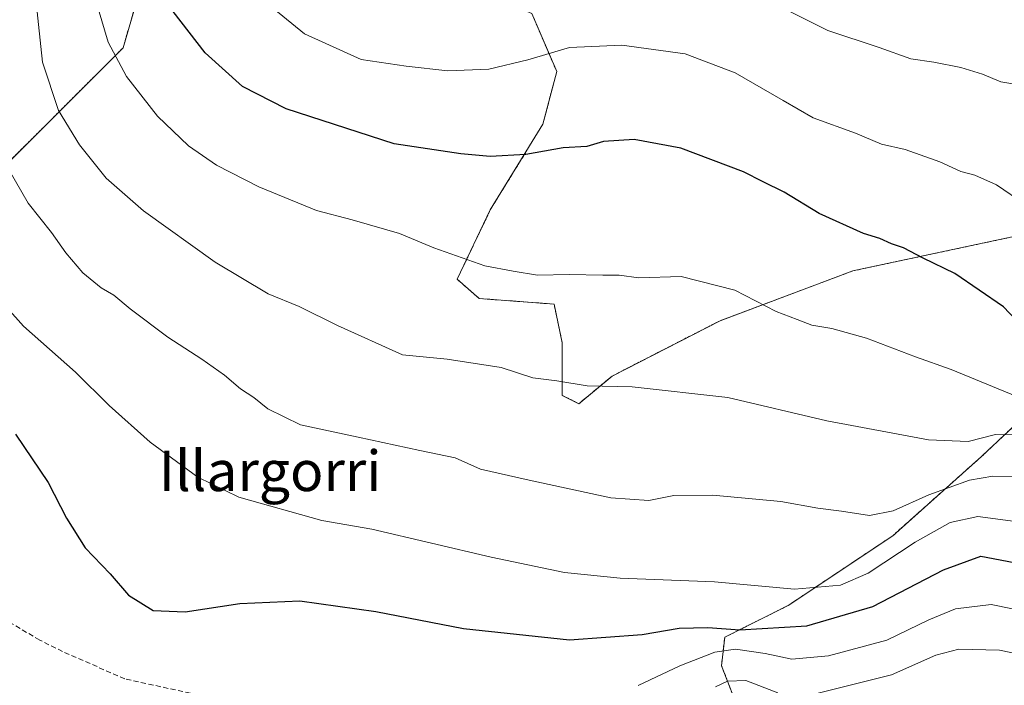
# Model space of a CAD drawing. Units: metres. Extents: x 603267 to 606690, y 4780111 to 4782477.
# Drawn here: x 606206 to 606400, y 4781870 to 4782001 of the extents above; entities that cross this region are included whole.
import ezdxf
from ezdxf.enums import TextEntityAlignment as Align

# ---------------------------------------------------------------- set-up
doc = ezdxf.new("R2010")
doc.units = ezdxf.units.M
doc.header["$MEASUREMENT"] = 0
doc.linetypes.add('TRAZOS', pattern=[0.75, 0.5, -0.25])
doc.linetypes.add('TRAZOSX2', pattern=[1.5, 1, -0.5])
for name, color, linetype, lineweight in [('Arbolado forestal', 92, 'TRAZOS', 0), ('Arbolado forestal CxS', 92, 'Continuous', 0), ('Curva de nivel maestra', 36, 'Continuous', 30), ('Curva de nivel normal', 36, 'Continuous', 0), ('Pastizal CxS', 92, 'Continuous', 0), ('Senda', 19, 'TRAZOSX2', 0), ('Texto cartográfico', 19, 'Continuous', 0)]:
    doc.layers.add(name, color=color, linetype=linetype, lineweight=lineweight)
doc.styles.add('Arial', font='txt', dxfattribs={"height": 0.2})

# ---------------------------------------------------------------- blocks, each defined once
blk = doc.blocks.new('*U162')
at = {"layer": 'Curva de nivel normal', "color": 36, "linetype": 'Continuous', "lineweight": 0}
blk.add_polyline3d([(606200.28, 4781947.3, 405), (606206.24, 4781940.65, 405), (606216.51, 4781931.52, 405), (606223.2, 4781924.94, 405), (606231.28, 4781917.72, 405), (606240.7, 4781910.82, 405), (606248.81, 4781906.82, 405), (606265.22, 4781902.2, 405), (606275.14, 4781900.49, 405), (606298.74, 4781894.98, 405), (606313.22, 4781891.96, 405), (606324.22, 4781890.8, 405), (606342.89, 4781890.08, 405), (606358.69, 4781888.66, 405), (606367.76, 4781889.42, 405), (606373.27, 4781891.78, 405), (606382.54, 4781897.94, 405), (606389.46, 4781901.85, 405), (606394.91, 4781902.99, 405), (606405.33, 4781901.66, 405)], dxfattribs=at)
blk = doc.blocks.new('*U206')
at = {"layer": 'Curva de nivel normal', "color": 36, "linetype": 'Continuous', "lineweight": 0}
for points in [[(606343.08, 4781869.32, 390), (606345.45, 4781870.46, 390), (606349.07, 4781870.59, 390), (606355.39, 4781868.18, 390)], [(606362.83, 4781867.97, 390), (606377.88, 4781871.74, 390), (606386.6, 4781875.62, 390), (606391.15, 4781876.78, 390), (606399.23, 4781876.61, 390), (606408.18, 4781874.77, 390), (606427.07, 4781869.27, 390)]]:
    blk.add_polyline3d(points, dxfattribs=at)
blk = doc.blocks.new('*U210')
at = {"layer": 'Curva de nivel normal', "color": 36, "linetype": 'Continuous', "lineweight": 0}
blk.add_polyline3d([(606202.15, 4781973.65, 410), (606207.2, 4781964.96, 410), (606211.76, 4781959.19, 410), (606214.63, 4781955.12, 410), (606218, 4781951.2, 410), (606221.62, 4781948.24, 410), (606224.13, 4781946.76, 410), (606227.31, 4781944.08, 410), (606234.81, 4781938.46, 410), (606241.5, 4781934.15, 410), (606245.97, 4781930.97, 410), (606249.13, 4781928.24, 410), (606251.77, 4781926.55, 410), (606254.55, 4781924.33, 410), (606261.01, 4781921.13, 410), (606272.44, 4781918.72, 410), (606284.62, 4781916.08, 410), (606291.57, 4781914.6, 410), (606296.6, 4781912.34, 410), (606306.22, 4781910.23, 410), (606322.4, 4781906.73, 410), (606329.88, 4781906.18, 410), (606334.84, 4781907.17, 410), (606342.56, 4781907.23, 410), (606355.98, 4781905.96, 410), (606363.33, 4781904.66, 410), (606367.95, 4781904.1, 410), (606373.5, 4781903.23, 410), (606378.22, 4781904.11, 410), (606385.22, 4781907.33, 410), (606393.27, 4781910.23, 410), (606397.91, 4781910.99, 410), (606402.55, 4781910.86, 410)], dxfattribs=at)
blk = doc.blocks.new('*U218')
at = {"layer": 'Curva de nivel normal', "color": 36, "linetype": 'Continuous', "lineweight": 0}
blk.add_polyline3d([(606208.76, 4782004.62, 415), (606210.03, 4781992.82, 415), (606213.16, 4781983.29, 415), (606217.31, 4781976.47, 415), (606222.62, 4781969.88, 415), (606229.95, 4781963.47, 415), (606244.16, 4781953.29, 415), (606254.61, 4781947.05, 415), (606260.75, 4781944.53, 415), (606268.32, 4781940.78, 415), (606281.18, 4781934.98, 415), (606290.03, 4781934.14, 415), (606300.69, 4781932.47, 415), (606306.98, 4781930.42, 415), (606311.7, 4781929.83, 415), (606317.7, 4781928.88, 415), (606326.6, 4781928.63, 415), (606345.48, 4781926.52, 415), (606365.08, 4781921.94, 415), (606385.21, 4781918.19, 415), (606393.01, 4781917.81, 415), (606398.4, 4781919.2, 415), (606403.84, 4781919.16, 415)], dxfattribs=at)
blk = doc.blocks.new('*U222')
at = {"layer": 'Curva de nivel normal', "color": 36, "linetype": 'Continuous', "lineweight": 0}
blk.add_polyline3d([(606327.8, 4781869.63, 395), (606336.04, 4781873.49, 395), (606342.94, 4781876.16, 395), (606347, 4781876.78, 395), (606352.86, 4781875.95, 395), (606358.17, 4781874.79, 395), (606365.42, 4781875.44, 395), (606376.94, 4781878.53, 395), (606385.22, 4781882.61, 395), (606390.55, 4781884.75, 395), (606397.55, 4781885.61, 395), (606406.37, 4781883.82, 395)], dxfattribs=at)
blk = doc.blocks.new('*U228')
at = {"layer": 'Curva de nivel normal', "color": 36, "linetype": 'Continuous', "lineweight": 0}
blk.add_polyline3d([(606402.64, 4781988.42, 435), (606399.48, 4781988.94, 435), (606395.88, 4781990.5, 435), (606391.55, 4781991.77, 435), (606386.21, 4781992.84, 435), (606381.69, 4781993.49, 435), (606375.45, 4781995.73, 435), (606365.29, 4781999.13, 435), (606357.27, 4782003.14, 435)], dxfattribs=at)
blk = doc.blocks.new('*U229')
at = {"layer": 'Curva de nivel normal', "color": 36, "linetype": 'Continuous', "lineweight": 0}
blk.add_polyline3d([(606219.75, 4782007.71, 420), (606223, 4781996.8, 420), (606226.61, 4781989.98, 420), (606232.77, 4781982.18, 420), (606238.88, 4781976.32, 420), (606244.4, 4781972.5, 420), (606252.78, 4781968.22, 420), (606264.19, 4781963.54, 420), (606271.24, 4781961.64, 420), (606280.6, 4781958.96, 420), (606287.36, 4781956.14, 420), (606297.46, 4781952.57, 420), (606303.08, 4781951.52, 420), (606307.89, 4781950.73, 420), (606314.15, 4781950.86, 420), (606320.79, 4781950.71, 420), (606324.04, 4781950.76, 420), (606327.94, 4781950.22, 420), (606336.31, 4781950.48, 420), (606346.86, 4781947.75, 420), (606355.07, 4781943.53, 420), (606359.22, 4781941.99, 420), (606362.1, 4781940.82, 420), (606366.1, 4781940.2, 420), (606372.91, 4781938.24, 420), (606382.6, 4781934.59, 420), (606389.64, 4781932.05, 420), (606402.65, 4781926.76, 420)], dxfattribs=at)
blk = doc.blocks.new('*U232')
at = {"layer": 'Curva de nivel normal', "color": 36, "linetype": 'Continuous', "lineweight": 0}
blk.add_polyline3d([(606252.18, 4782006.38, 430), (606261.83, 4781998.46, 430), (606273.01, 4781993.38, 430), (606281.9, 4781992.06, 430), (606290.12, 4781991.15, 430), (606298.25, 4781991.43, 430), (606305.98, 4781993.31, 430), (606314.21, 4781995.77, 430), (606324.52, 4781996.23, 430), (606337.06, 4781994.5, 430), (606346.93, 4781990.71, 430), (606356.48, 4781985.26, 430), (606362.41, 4781981.86, 430), (606370.76, 4781978.8, 430), (606375.88, 4781976.63, 430), (606380.6, 4781975.56, 430), (606387.4, 4781973.12, 430), (606391.6, 4781971.22, 430), (606394.32, 4781970.49, 430), (606398.64, 4781968.61, 430), (606404.25, 4781964.76, 430)], dxfattribs=at)
blk = doc.blocks.new('*U263')
at = {"layer": 'Curva de nivel maestra', "color": 36, "linetype": 'Continuous', "lineweight": 30}
blk.add_polyline3d([(606204.7, 4781919.31, 400), (606211.14, 4781909.75, 400), (606214.74, 4781902.7, 400), (606218.44, 4781896.82, 400), (606223.37, 4781891.69, 400), (606227.01, 4781887.46, 400), (606231.86, 4781884.43, 400), (606238.2, 4781884.18, 400), (606249.05, 4781885.84, 400), (606260.92, 4781886.33, 400), (606275.93, 4781884.23, 400), (606293.23, 4781880.86, 400), (606314.22, 4781878.61, 400), (606328.56, 4781879.66, 400), (606335.89, 4781880.94, 400), (606341.56, 4781881.04, 400), (606347.89, 4781880.58, 400), (606361.13, 4781881.37, 400), (606374.19, 4781885.21, 400), (606388.12, 4781892.45, 400), (606395.55, 4781895.16, 400), (606402.14, 4781893.92, 400)], dxfattribs=at)
blk = doc.blocks.new('*U265')
at = {"layer": 'Curva de nivel maestra', "color": 36, "linetype": 'Continuous', "lineweight": 30}
blk.add_polyline3d([(606408.42, 4781935.55, 425), (606400.02, 4781944.48, 425), (606390.4, 4781951.08, 425), (606384.12, 4781954.07, 425), (606380.22, 4781956.15, 425), (606377.89, 4781956.9, 425), (606375.59, 4781958.01, 425), (606372.35, 4781958.98, 425), (606363.56, 4781962.91, 425), (606356.62, 4781967.12, 425), (606352.48, 4781969.16, 425), (606348.62, 4781971.19, 425), (606336.22, 4781975.82, 425), (606326.99, 4781977.56, 425), (606320.95, 4781977.17, 425), (606317.6, 4781976.15, 425), (606312.93, 4781975.9, 425), (606305.57, 4781974.56, 425), (606298.53, 4781974.2, 425), (606292.75, 4781974.75, 425), (606279.56, 4781976.67, 425), (606258.2, 4781983.64, 425), (606249.57, 4781988.01, 425), (606242.16, 4781994.66, 425), (606235.87, 4782002.89, 425)], dxfattribs=at)

msp = doc.modelspace()

# ---------------------------------------------------------------- linework, layer by layer
at = {"layer": 'Arbolado forestal', "color": 92, "linetype": 'TRAZOS', "lineweight": 0}
for points in [[(606132.41, 4781941.49, 376.18), (606141.62, 4781947.89, 381.44), (606148.24, 4781959.49, 386.49), (606151.35, 4781964.93, 388.18), (606157.44, 4781979.54, 390), (606169.61, 4781981.98, 396.06), (606171.54, 4781980.57, 397.36), (606183, 4781972.24, 403.08), (606202.48, 4781972.24, 409.76), (606225.94, 4781995.67, 420.78), (606230.75, 4782012.28, 424.59), (606256.5, 4782027.67, 436.01), (606261.35, 4782041.14, 441.02), (606261.62, 4782041.64, 441.17), (606262.23, 4782042.75, 441.53), (606262.84, 4782043.86, 441.92), (606269.01, 4782055.1, 447.38), (606275.75, 4782074.84, 455.79), (606299.33, 4782115.27, 475.81), (606309.44, 4782121.54, 480.04), (606310.51, 4782122.21, 480.23), (606311.58, 4782122.87, 480.37), (606312.4, 4782123.38, 480.67)], [(606403.6, 4781958.69, 428.53), (606370.23, 4781951.58, 422.96), (606343.96, 4781941.73, 418.23), (606322.63, 4781930.79, 415.27), (606316.06, 4781925.32, 413.84), (606312.78, 4781926.96, 414.17), (606312.78, 4781937.35, 416.5), (606311.14, 4781945.01, 418.56), (606296.36, 4781946.11, 418.06), (606291.99, 4781949.94, 418.65), (606298.55, 4781963.62, 422.37), (606308.94, 4781980.58, 426.15), (606311.68, 4781990.97, 428.49), (606306.76, 4782002.46, 433.32)], [(606266, 4781710.71, 341.07), (606265.47, 4781711.81, 341.43), (606264.92, 4781712.96, 341.83), (606264.37, 4781714.11, 342.33), (606254.11, 4781735.53, 356.97), (606251.01, 4781753.86, 362.67), (606267.17, 4781782.27, 370.6), (606285.43, 4781807.05, 377.86), (606320.65, 4781813.57, 372.77), (606339.63, 4781834.74, 375.07), (606343.83, 4781849.36, 379.79), (606347.99, 4781863.85, 386.35), (606344.26, 4781873.51, 391.64), (606344.89, 4781879.15, 397.35), (606357.43, 4781885.42, 402.95), (606378.12, 4781899.22, 407.53), (606395.67, 4781914.89, 412.28), (606406.33, 4781924.92, 419.69)]]:
    msp.add_polyline3d(points, dxfattribs=at)
at = {"layer": 'Arbolado forestal CxS', "color": 92, "linetype": 'Continuous', "lineweight": 0}
for points in [[(606199.3, 4782086.46, 435.65), (606213.44, 4782092.66, 437.62), (606223.18, 4782110.92, 449.82), (606234.13, 4782129.18, 463.03), (606242.65, 4782153.53, 477.54), (606253.61, 4782165.7, 486.56), (606281.61, 4782163.27, 490.1), (606282.82, 4782152.31, 484.57), (606297.43, 4782146.22, 486.44), (606307.17, 4782132.83, 483.81), (606312.41, 4782123.38, 480.68), (606312.41, 4782123.38, 480.68), (606299.33, 4782115.27, 475.81), (606275.75, 4782074.84, 455.79), (606269.01, 4782055.1, 447.38), (606261.35, 4782041.14, 441.02), (606256.5, 4782027.67, 436.01), (606230.75, 4782012.28, 424.59), (606225.94, 4781995.67, 420.78), (606202.48, 4781972.24, 409.76)], [(606202.48, 4781972.24, 409.76), (606225.94, 4781995.67, 420.78), (606230.75, 4782012.28, 424.59), (606256.5, 4782027.67, 436.01), (606261.35, 4782041.14, 441.02), (606269.01, 4782055.1, 447.38), (606275.75, 4782074.84, 455.79), (606299.33, 4782115.27, 475.81), (606312.41, 4782123.38, 480.68), (606344.53, 4782104.04, 474.59), (606367.69, 4782102.59, 471.11), (606391.27, 4782097.94, 469.7), (606408.59, 4782086.87, 468.1)], [(606409.07, 4782025.44, 446.57), (606393.75, 4782029.27, 446.26), (606372.96, 4782033.65, 444.87), (606359.28, 4782039.67, 445.16), (606333.56, 4782039.67, 445.13), (606302.92, 4782033.1, 445.91), (606291.98, 4782027.08, 442.92), (606285.96, 4782012.31, 437.78), (606298, 4782006.29, 435.72), (606306.76, 4782002.46, 433.32), (606311.68, 4781990.97, 428.49), (606308.95, 4781980.58, 426.15), (606298.55, 4781963.62, 422.37), (606291.99, 4781949.94, 418.65), (606296.36, 4781946.11, 418.06), (606311.14, 4781945.01, 418.56), (606312.78, 4781937.35, 416.5), (606312.78, 4781926.96, 414.17), (606316.06, 4781925.32, 413.84), (606322.63, 4781930.79, 415.27), (606343.96, 4781941.73, 418.23), (606370.23, 4781951.58, 422.96), (606403.6, 4781958.69, 428.53)], [(606347.99, 4781863.85, 386.35), (606344.26, 4781873.51, 391.64), (606344.89, 4781879.15, 397.35), (606357.43, 4781885.42, 402.95), (606378.12, 4781899.22, 407.53), (606395.67, 4781914.89, 412.28), (606406.33, 4781924.92, 419.69), (606417.61, 4781928.68, 424.39), (606428.27, 4781928.68, 426.15), (606439.55, 4781922.41, 423.61), (606450.25, 4781908.76, 415.71), (606450.25, 4781908.76, 415.71), (606445.88, 4781880.09, 397.93), (606425.06, 4781841.41, 372.15)], [(606406.33, 4781924.92, 419.69), (606395.67, 4781914.89, 412.28), (606378.12, 4781899.22, 407.53), (606357.43, 4781885.42, 402.95), (606344.89, 4781879.15, 397.35), (606344.26, 4781873.51, 391.64), (606347.99, 4781863.85, 386.35)]]:
    msp.add_polyline3d(points, dxfattribs=at)
at = {"layer": 'Pastizal CxS', "color": 92, "linetype": 'Continuous', "lineweight": 0}
for points in [[(606403.6, 4781958.69, 428.53), (606370.23, 4781951.58, 422.96), (606343.96, 4781941.73, 418.23), (606322.63, 4781930.79, 415.27), (606316.06, 4781925.32, 413.84), (606312.78, 4781926.96, 414.17), (606312.78, 4781937.35, 416.5), (606311.14, 4781945.01, 418.56), (606296.36, 4781946.11, 418.06), (606291.99, 4781949.94, 418.65), (606298.55, 4781963.62, 422.37), (606308.95, 4781980.58, 426.15), (606311.68, 4781990.97, 428.49), (606306.76, 4782002.46, 433.32), (606298, 4782006.29, 435.72), (606285.96, 4782012.31, 437.78), (606291.98, 4782027.08, 442.92), (606302.92, 4782033.1, 445.91), (606333.56, 4782039.67, 445.13), (606359.28, 4782039.67, 445.16), (606372.96, 4782033.65, 444.87), (606393.75, 4782029.27, 446.26), (606409.07, 4782025.44, 446.57)], [(606403.6, 4781958.69, 428.53), (606370.23, 4781951.58, 422.96), (606343.96, 4781941.73, 418.23), (606322.63, 4781930.79, 415.27), (606316.06, 4781925.32, 413.84), (606312.78, 4781926.96, 414.17), (606312.78, 4781937.35, 416.5), (606311.14, 4781945.01, 418.56), (606296.36, 4781946.11, 418.06), (606291.99, 4781949.94, 418.65), (606298.55, 4781963.62, 422.37), (606308.94, 4781980.58, 426.15), (606311.68, 4781990.97, 428.49), (606306.76, 4782002.46, 433.32)]]:
    msp.add_polyline3d(points, dxfattribs=at)
at = {"layer": 'Senda', "color": 19, "linetype": 'TRAZOSX2', "lineweight": 0}
msp.add_polyline3d([(606252.44, 4781865.19, 394.45), (606226.28, 4781870.91, 397.37), (606213.97, 4781876.32, 397.54), (606209.45, 4781878.58, 397.07), (606194.11, 4781887.66, 394.83), (606180.55, 4781894.85, 391.45), (606171.06, 4781902.1, 386.11), (606161.84, 4781914.88, 382.62), (606154.84, 4781931.37, 384.5), (606150.65, 4781945.98, 386.09), (606148.58, 4781956.02, 386.3), (606148.09, 4781961.08, 386.49), (606147.27, 4781984.13, 382.89), (606145.96, 4781986.32, 381.71), (606143.86, 4781988.32, 380.4), (606129.22, 4781986.64, 372.44), (606127.91, 4781986.45, 372.16)], dxfattribs=at)

# ---------------------------------------------------------------- block references
at = {"layer": 'Curva de nivel maestra', "color": 36, "linetype": 'Continuous', "lineweight": 30}
for name in ['*U265', '*U263']:
    msp.add_blockref(name, (0, 0), dxfattribs=at)
at = {"layer": 'Curva de nivel normal', "color": 36, "linetype": 'Continuous', "lineweight": 0}
for name in ['*U206', '*U218', '*U210', '*U232', '*U229', '*U162', '*U222', '*U228']:
    msp.add_blockref(name, (0, 0), dxfattribs=at)

# ---------------------------------------------------------------- texts
at = {"layer": 'Texto cartográfico', "color": 19, "linetype": 'Continuous', "lineweight": 0, "style": 'Arial'}
msp.add_text('Illargorri', height=8, dxfattribs=at).set_placement((606255.02, 4781912.04), align=Align.MIDDLE_CENTER)

doc.saveas('drawing.dxf')
